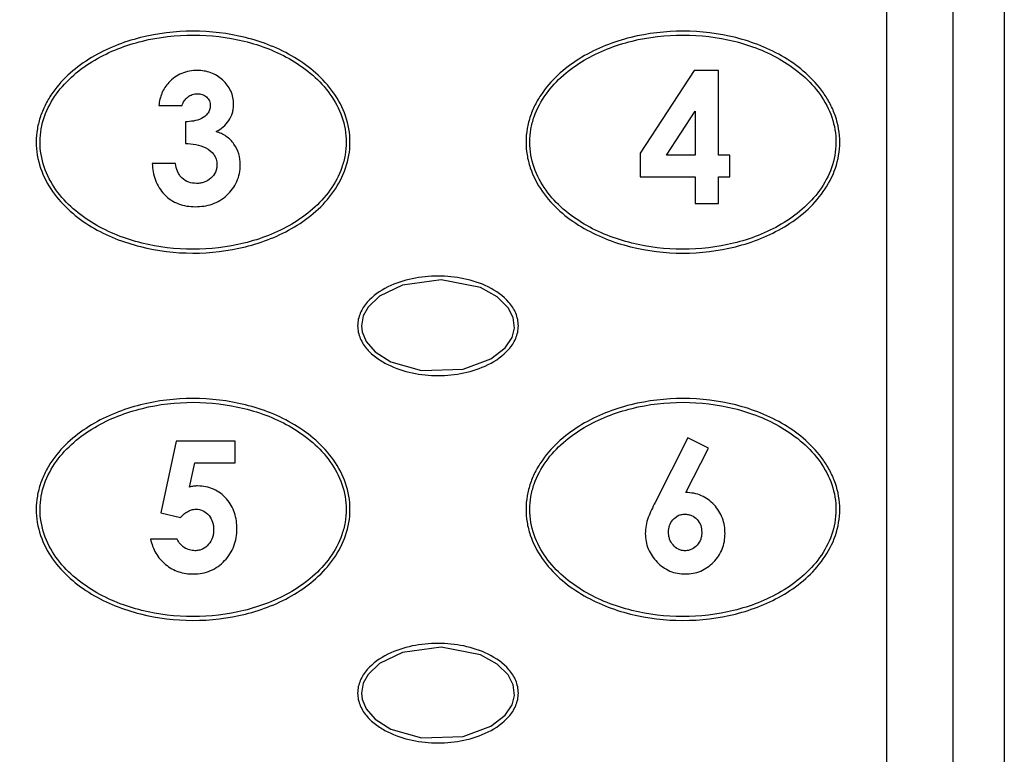
# Model space of a CAD drawing. Extents: x 0 to 420, y 0 to 297.
# Drawn here: x 69 to 101, y 180 to 204 of the extents above; entities that cross this region are included whole.
import ezdxf

# ---------------------------------------------------------------- set-up
doc = ezdxf.new("R2010")
doc.units = 0
doc.layers.get('0').update_dxf_attribs({"linetype": 'CONTINUOUS'})
doc.layers.add('SLD-0', color=7, linetype='CONTINUOUS')
doc.styles.add('SLDTEXTSTYLE10', font='TXT', dxfattribs={"width": 0.75})
doc.dimstyles.new('SLDDIMSTYLE0', dxfattribs={"dimtxt": 2.910417, "dimasz": 2, "dimexe": 0, "dimexo": 0.0625, "dimgap": 0.727604, "dimtad": 2, "dimdec": 0, "dimrnd": 1e-09, "dimzin": 12, "dimtxsty": 'SLDTEXTSTYLE10', "dimsah": 1, "dimcen": 0.09, "dimazin": 3, "dimtfac": 1, "dimtofl": 0, "dimtmove": 0, "dimatfit": 3, "dimtolj": 1, "dimtzin": 12})

# ---------------------------------------------------------------- blocks, each defined once
blk = doc.blocks.new('_D')
at = {"layer": 'SLD-0'}
for p, q in [((81.623, 242.391), (49.982, 242.391)), ((50.982, 242.391), (50.982, 106.391)), ((81.623, 106.391), (49.982, 106.391))]:
    blk.add_line(p, q, dxfattribs=at)
for points in [[(50.982, 242.391), (50.482, 240.391), (51.482, 240.391)], [(50.982, 106.391), (51.482, 108.391), (50.482, 108.391)]]:
    blk.add_solid(points, dxfattribs=at)
at = {"layer": 'SLD-0', "insert": (47.231, 170.301), "char_height": 2.9104, "attachment_point": 1, "rotation": 90, "style": 'SLDTEXTSTYLE10'}
blk.add_mtext('136', dxfattribs=at)

msp = doc.modelspace()

# ---------------------------------------------------------------- linework, layer by layer
at = {"color": 8, "linetype": 'CONTINUOUS'}
for p, q in [((97.287, 153.927), (97.287, 231.26)), ((99.445, 231.26), (99.445, 152.993))]:
    msp.add_line(p, q, dxfattribs=at)
at = {"color": 7, "linetype": 'CONTINUOUS'}
for p, q in [((101.123, 231.26), (101.123, 124.891)), ((90.99, 202.233), (89.232, 199.529)), ((91.782, 202.233), (90.99, 202.233)), ((91.782, 199.465), (91.782, 202.233)), ((73.503, 201.093), (74.263, 201.093)), ((90.086, 199.465), (91.023, 200.906)), ((91.023, 200.906), (91.023, 199.465)), ((74.371, 200.551), (74.371, 199.845)), ((89.232, 199.529), (89.232, 198.76)), ((91.023, 199.465), (90.086, 199.465)), ((92.162, 199.465), (91.782, 199.465)), ((92.162, 198.76), (92.162, 199.465)), ((74.046, 199.194), (73.286, 199.194)), ((89.232, 198.76), (91.023, 198.76)), ((91.023, 198.76), (91.023, 197.891)), ((91.782, 198.76), (92.162, 198.76)), ((91.782, 197.891), (91.782, 198.76)), ((91.023, 197.891), (91.782, 197.891)), ((74.072, 190.125), (73.574, 187.776)), ((76, 190.125), (74.072, 190.125)), ((76, 189.419), (76, 190.125)), ((90.789, 190.233), (89.713, 188.12)), ((91.461, 189.892), (90.789, 190.233)), ((90.723, 188.442), (91.461, 189.892)), ((74.509, 188.619), (74.674, 189.419)), ((74.674, 189.419), (76, 189.419)), ((73.574, 187.776), (74.214, 187.629)), ((74.1, 186.923), (73.232, 186.923))]:
    msp.add_line(p, q, dxfattribs=at)
at = {"color": 7, "linetype": 'CONTINUOUS', "flags": 128}
for points in [[(80.123, 193.893), (80.145, 193.692), (80.274, 193.378), (80.569, 193.036), (81.078, 192.712), (82.087, 192.426), (83.445, 192.475), (84.35, 192.807), (84.82, 193.176), (85.042, 193.513), (85.12, 193.813), (85.08, 194.167), (84.92, 194.483), (84.558, 194.841), (84.006, 195.141), (82.725, 195.39), (81.466, 195.221), (80.715, 194.861), (80.337, 194.499), (80.182, 194.214), (80.123, 193.893)], [(80.123, 181.893), (80.145, 181.692), (80.274, 181.378), (80.569, 181.036), (81.078, 180.712), (82.087, 180.426), (83.445, 180.475), (84.35, 180.807), (84.82, 181.176), (85.042, 181.513), (85.12, 181.813), (85.08, 182.167), (84.92, 182.483), (84.558, 182.841), (84.006, 183.141), (82.725, 183.39), (81.466, 183.221), (80.715, 182.861), (80.337, 182.499), (80.182, 182.214), (80.123, 181.893)]]:
    msp.add_lwpolyline(points, dxfattribs=at)
at = {"color": 7, "linetype": 'CONTINUOUS'}
for points, knots in [([(79.748, 199.891), (79.748, 199.6), (79.699, 199.318), (79.513, 198.77), (79.378, 198.514), (79.046, 198.041), (78.849, 197.826), (78.416, 197.441), (78.18, 197.272), (77.435, 196.826), (76.891, 196.613), (75.771, 196.333), (75.192, 196.266), (74.038, 196.267), (73.461, 196.336), (72.342, 196.618), (71.8, 196.831), (71.059, 197.276), (70.824, 197.446), (70.393, 197.83), (70.197, 198.045), (69.866, 198.517), (69.733, 198.77), (69.547, 199.317), (69.497, 199.61), (69.498, 200.041), (69.511, 200.184), (69.559, 200.468), (69.596, 200.61), (69.689, 200.882), (69.746, 201.014), (69.879, 201.27), (69.955, 201.394), (70.369, 201.979), (70.814, 202.359), (71.804, 202.953), (72.345, 203.165), (73.463, 203.447), (74.04, 203.516), (75.194, 203.517), (75.772, 203.449), (76.892, 203.169), (77.436, 202.956), (78.179, 202.512), (78.415, 202.342), (78.847, 201.958), (79.044, 201.743), (79.377, 201.271), (79.51, 201.018), (79.697, 200.473), (79.748, 200.182), (79.748, 199.891)], [0, 0, 0, 0, 0.03125, 0.03125, 0.0625, 0.0625, 0.09375, 0.09375, 0.125, 0.125, 0.1875, 0.1875, 0.25, 0.25, 0.3125, 0.3125, 0.375, 0.375, 0.40625, 0.40625, 0.4375, 0.4375, 0.46875, 0.46875, 0.5, 0.5, 0.515625, 0.515625, 0.53125, 0.53125, 0.546875, 0.546875, 0.5625, 0.5625, 0.625, 0.625, 0.6875, 0.6875, 0.75, 0.75, 0.8125, 0.8125, 0.875, 0.875, 0.90625, 0.90625, 0.9375, 0.9375, 0.96875, 0.96875, 1, 1, 1, 1]), ([(79.623, 199.891), (79.623, 200.174), (79.573, 200.455), (79.39, 200.982), (79.255, 201.233), (78.769, 201.912), (78.33, 202.281), (77.365, 202.852), (76.835, 203.056), (75.749, 203.325), (75.189, 203.391), (74.069, 203.392), (73.508, 203.327), (72.421, 203.059), (71.893, 202.857), (71.167, 202.43), (70.937, 202.268), (70.514, 201.899), (70.32, 201.692), (69.995, 201.241), (69.862, 200.994), (69.675, 200.464), (69.625, 200.187), (69.622, 199.624), (69.668, 199.348), (69.85, 198.814), (69.981, 198.566), (70.469, 197.877), (70.909, 197.507), (71.874, 196.935), (72.404, 196.729), (73.493, 196.458), (74.055, 196.392), (75.178, 196.391), (75.74, 196.456), (76.83, 196.725), (77.36, 196.929), (78.327, 197.499), (78.768, 197.87), (79.254, 198.547), (79.389, 198.799), (79.527, 199.195), (79.562, 199.33), (79.611, 199.608), (79.623, 199.75), (79.623, 199.891)], [0, 0, 0, 0, 0.03125, 0.03125, 0.0625, 0.0625, 0.125, 0.125, 0.1875, 0.1875, 0.25, 0.25, 0.3125, 0.3125, 0.375, 0.375, 0.40625, 0.40625, 0.4375, 0.4375, 0.46875, 0.46875, 0.5, 0.5, 0.53125, 0.53125, 0.5625, 0.5625, 0.625, 0.625, 0.6875, 0.6875, 0.75, 0.75, 0.8125, 0.8125, 0.875, 0.875, 0.9375, 0.9375, 0.96875, 0.96875, 0.984375, 0.984375, 1, 1, 1, 1]), ([(95.748, 199.891), (95.748, 199.599), (95.699, 199.316), (95.511, 198.766), (95.376, 198.511), (95.043, 198.037), (94.848, 197.825), (94.42, 197.444), (94.185, 197.275), (93.442, 196.829), (92.899, 196.616), (91.78, 196.335), (91.203, 196.266), (90.046, 196.266), (89.469, 196.334), (88.347, 196.616), (87.802, 196.83), (86.811, 197.425), (86.36, 197.811), (85.862, 198.524), (85.727, 198.784), (85.591, 199.192), (85.556, 199.331), (85.509, 199.616), (85.497, 199.761), (85.499, 200.048), (85.512, 200.191), (85.561, 200.475), (85.598, 200.616), (85.692, 200.888), (85.749, 201.02), (85.883, 201.276), (85.959, 201.4), (86.209, 201.752), (86.403, 201.963), (86.835, 202.345), (87.071, 202.514), (87.816, 202.959), (88.359, 203.171), (89.481, 203.45), (90.058, 203.517), (91.212, 203.515), (91.789, 203.446), (92.906, 203.164), (93.449, 202.95), (94.188, 202.506), (94.423, 202.336), (94.853, 201.953), (95.048, 201.738), (95.294, 201.389), (95.369, 201.267), (95.501, 201.012), (95.559, 200.877), (95.698, 200.469), (95.748, 200.183), (95.748, 199.891)], [0, 0, 0, 0, 0.03125, 0.03125, 0.0625, 0.0625, 0.09375, 0.09375, 0.125, 0.125, 0.1875, 0.1875, 0.25, 0.25, 0.3125, 0.3125, 0.375, 0.375, 0.4375, 0.4375, 0.46875, 0.46875, 0.484375, 0.484375, 0.5, 0.5, 0.515625, 0.515625, 0.53125, 0.53125, 0.546875, 0.546875, 0.5625, 0.5625, 0.59375, 0.59375, 0.625, 0.625, 0.6875, 0.6875, 0.75, 0.75, 0.8125, 0.8125, 0.875, 0.875, 0.90625, 0.90625, 0.9375, 0.9375, 0.953125, 0.953125, 0.96875, 0.96875, 1, 1, 1, 1]), ([(85.623, 199.891), (85.623, 199.609), (85.673, 199.327), (85.856, 198.801), (85.991, 198.549), (86.477, 197.87), (86.916, 197.501), (87.882, 196.931), (88.411, 196.727), (89.497, 196.457), (90.057, 196.392), (91.177, 196.391), (91.738, 196.456), (92.825, 196.723), (93.353, 196.926), (94.08, 197.353), (94.309, 197.515), (94.732, 197.883), (94.926, 198.091), (95.251, 198.542), (95.384, 198.788), (95.571, 199.319), (95.621, 199.595), (95.625, 200.159), (95.578, 200.435), (95.396, 200.969), (95.265, 201.216), (94.777, 201.906), (94.337, 202.276), (93.372, 202.848), (92.842, 203.054), (91.753, 203.325), (91.191, 203.391), (90.068, 203.392), (89.506, 203.327), (88.416, 203.058), (87.886, 202.854), (86.919, 202.284), (86.478, 201.913), (85.993, 201.236), (85.857, 200.984), (85.719, 200.588), (85.684, 200.452), (85.636, 200.175), (85.623, 200.033), (85.623, 199.891)], [0, 0, 0, 0, 0.03125, 0.03125, 0.0625, 0.0625, 0.125, 0.125, 0.1875, 0.1875, 0.25, 0.25, 0.3125, 0.3125, 0.375, 0.375, 0.40625, 0.40625, 0.4375, 0.4375, 0.46875, 0.46875, 0.5, 0.5, 0.53125, 0.53125, 0.5625, 0.5625, 0.625, 0.625, 0.6875, 0.6875, 0.75, 0.75, 0.8125, 0.8125, 0.875, 0.875, 0.9375, 0.9375, 0.96875, 0.96875, 0.984375, 0.984375, 1, 1, 1, 1]), ([(74.763, 202.233), (74.676, 202.231), (74.589, 202.226), (74.416, 202.194), (74.333, 202.17), (74.173, 202.104), (74.096, 202.061), (73.953, 201.961), (73.889, 201.902), (73.828, 201.84)], [0, 0, 0, 0, 0.25, 0.25, 0.5, 0.5, 0.75, 0.75, 1, 1, 1, 1]), ([(75.945, 201.123), (75.944, 201.199), (75.938, 201.274), (75.907, 201.421), (75.884, 201.494), (75.79, 201.699), (75.696, 201.82), (75.476, 202.024), (75.346, 202.106), (75.136, 202.184), (75.062, 202.203), (74.914, 202.228), (74.839, 202.231), (74.763, 202.233)], [0, 0, 0, 0, 0.125, 0.125, 0.25, 0.25, 0.5, 0.5, 0.75, 0.75, 0.875, 0.875, 1, 1, 1, 1]), ([(73.828, 201.84), (73.781, 201.789), (73.737, 201.736), (73.664, 201.619), (73.632, 201.557), (73.552, 201.366), (73.522, 201.23), (73.503, 201.093)], [0, 0, 0, 0, 0.25, 0.25, 0.5, 0.5, 1, 1, 1, 1]), ([(74.263, 201.093), (74.281, 201.147), (74.303, 201.198), (74.365, 201.289), (74.404, 201.331), (74.492, 201.399), (74.541, 201.427), (74.646, 201.464), (74.702, 201.471), (74.758, 201.473)], [0, 0, 0, 0, 0.25, 0.25, 0.5, 0.5, 0.75, 0.75, 1, 1, 1, 1]), ([(74.758, 201.473), (74.812, 201.471), (74.866, 201.467), (74.97, 201.433), (75.018, 201.405), (75.099, 201.33), (75.133, 201.286), (75.176, 201.185), (75.183, 201.13), (75.185, 201.075)], [0, 0, 0, 0, 0.25, 0.25, 0.5, 0.5, 0.75, 0.75, 1, 1, 1, 1]), ([(75.185, 201.075), (75.184, 201.03), (75.178, 200.986), (75.147, 200.902), (75.125, 200.862), (75.044, 200.755), (74.971, 200.7), (74.813, 200.619), (74.724, 200.597), (74.549, 200.566), (74.46, 200.558), (74.371, 200.551)], [0, 0, 0, 0, 0.125, 0.125, 0.25, 0.25, 0.5, 0.5, 0.75, 0.75, 1, 1, 1, 1]), ([(75.379, 200.236), (75.46, 200.281), (75.538, 200.329), (75.678, 200.449), (75.741, 200.52), (75.842, 200.674), (75.881, 200.76), (75.92, 200.893), (75.93, 200.938), (75.942, 201.029), (75.944, 201.076), (75.945, 201.123)], [0, 0, 0, 0, 0.25, 0.25, 0.5, 0.5, 0.75, 0.75, 0.875, 0.875, 1, 1, 1, 1]), ([(76.162, 199.153), (76.16, 199.273), (76.149, 199.392), (76.08, 199.622), (76.026, 199.731), (75.889, 199.925), (75.801, 200.011), (75.654, 200.114), (75.602, 200.144), (75.493, 200.196), (75.436, 200.217), (75.379, 200.236)], [0, 0, 0, 0, 0.25, 0.25, 0.5, 0.5, 0.75, 0.75, 0.875, 0.875, 1, 1, 1, 1]), ([(74.371, 199.845), (74.486, 199.843), (74.6, 199.834), (74.824, 199.794), (74.936, 199.76), (75.137, 199.651), (75.229, 199.579), (75.331, 199.438), (75.358, 199.387), (75.394, 199.277), (75.401, 199.219), (75.403, 199.161)], [0, 0, 0, 0, 0.25, 0.25, 0.5, 0.5, 0.75, 0.75, 0.875, 0.875, 1, 1, 1, 1]), ([(73.286, 199.194), (73.293, 199.101), (73.301, 199.009), (73.336, 198.828), (73.36, 198.739), (73.424, 198.565), (73.466, 198.48), (73.563, 198.322), (73.62, 198.249), (73.75, 198.114), (73.821, 198.054), (73.975, 197.952), (74.06, 197.91), (74.234, 197.844), (74.323, 197.82), (74.507, 197.789), (74.601, 197.785), (74.694, 197.783)], [0, 0, 0, 0, 0.125, 0.125, 0.25, 0.25, 0.375, 0.375, 0.5, 0.5, 0.625, 0.625, 0.75, 0.75, 0.875, 0.875, 1, 1, 1, 1]), ([(74.736, 198.543), (74.649, 198.546), (74.563, 198.554), (74.398, 198.613), (74.322, 198.66), (74.228, 198.753), (74.2, 198.786), (74.152, 198.86), (74.133, 198.9), (74.081, 199.021), (74.061, 199.107), (74.046, 199.194)], [0, 0, 0, 0, 0.25, 0.25, 0.5, 0.5, 0.625, 0.625, 0.75, 0.75, 1, 1, 1, 1]), ([(74.694, 197.783), (74.788, 197.785), (74.881, 197.789), (75.065, 197.817), (75.155, 197.839), (75.333, 197.901), (75.417, 197.94), (75.577, 198.036), (75.653, 198.092), (75.791, 198.219), (75.853, 198.288), (75.965, 198.437), (76.013, 198.52), (76.089, 198.69), (76.117, 198.779), (76.155, 198.965), (76.159, 199.059), (76.162, 199.153)], [0, 0, 0, 0, 0.125, 0.125, 0.25, 0.25, 0.375, 0.375, 0.5, 0.5, 0.625, 0.625, 0.75, 0.75, 0.875, 0.875, 1, 1, 1, 1]), ([(75.403, 199.161), (75.402, 199.118), (75.399, 199.076), (75.382, 198.994), (75.369, 198.953), (75.318, 198.836), (75.265, 198.768), (75.138, 198.655), (75.064, 198.61), (74.945, 198.569), (74.904, 198.559), (74.821, 198.545), (74.778, 198.543), (74.736, 198.543)], [0, 0, 0, 0, 0.125, 0.125, 0.25, 0.25, 0.5, 0.5, 0.75, 0.75, 0.875, 0.875, 1, 1, 1, 1]), ([(79.998, 193.891), (79.998, 194.034), (80.029, 194.173), (80.139, 194.433), (80.217, 194.553), (80.493, 194.871), (80.729, 195.034), (81.235, 195.285), (81.506, 195.373), (82.059, 195.489), (82.341, 195.516), (82.906, 195.516), (83.189, 195.488), (83.741, 195.373), (84.012, 195.285), (84.518, 195.034), (84.755, 194.87), (85.032, 194.549), (85.108, 194.432), (85.218, 194.172), (85.248, 194.032), (85.248, 193.749), (85.217, 193.609), (85.107, 193.349), (85.028, 193.23), (84.753, 192.912), (84.517, 192.748), (84.011, 192.497), (83.74, 192.41), (83.188, 192.294), (82.905, 192.266), (82.34, 192.266), (82.058, 192.294), (81.505, 192.41), (81.235, 192.498), (80.855, 192.686), (80.734, 192.758), (80.506, 192.924), (80.4, 193.019), (80.217, 193.231), (80.139, 193.349), (80.029, 193.609), (79.998, 193.749), (79.998, 193.891)], [0, 0, 0, 0, 0.03125, 0.03125, 0.0625, 0.0625, 0.125, 0.125, 0.1875, 0.1875, 0.25, 0.25, 0.3125, 0.3125, 0.375, 0.375, 0.4375, 0.4375, 0.46875, 0.46875, 0.5, 0.5, 0.53125, 0.53125, 0.5625, 0.5625, 0.625, 0.625, 0.6875, 0.6875, 0.75, 0.75, 0.8125, 0.8125, 0.875, 0.875, 0.90625, 0.90625, 0.9375, 0.9375, 0.96875, 0.96875, 1, 1, 1, 1]), ([(79.748, 187.891), (79.748, 187.6), (79.699, 187.318), (79.513, 186.77), (79.378, 186.514), (79.046, 186.041), (78.849, 185.826), (78.416, 185.441), (78.18, 185.272), (77.435, 184.826), (76.891, 184.613), (75.771, 184.333), (75.192, 184.266), (74.038, 184.267), (73.461, 184.336), (72.342, 184.618), (71.8, 184.831), (71.059, 185.276), (70.824, 185.446), (70.393, 185.83), (70.197, 186.045), (69.866, 186.517), (69.733, 186.77), (69.547, 187.317), (69.497, 187.61), (69.498, 188.041), (69.511, 188.184), (69.559, 188.468), (69.596, 188.61), (69.689, 188.882), (69.746, 189.014), (69.879, 189.27), (69.955, 189.394), (70.369, 189.979), (70.814, 190.359), (71.804, 190.953), (72.345, 191.165), (73.463, 191.447), (74.04, 191.516), (75.194, 191.517), (75.772, 191.449), (76.892, 191.169), (77.436, 190.956), (78.179, 190.512), (78.415, 190.342), (78.847, 189.958), (79.044, 189.743), (79.377, 189.271), (79.51, 189.018), (79.697, 188.473), (79.748, 188.182), (79.748, 187.891)], [0, 0, 0, 0, 0.03125, 0.03125, 0.0625, 0.0625, 0.09375, 0.09375, 0.125, 0.125, 0.1875, 0.1875, 0.25, 0.25, 0.3125, 0.3125, 0.375, 0.375, 0.40625, 0.40625, 0.4375, 0.4375, 0.46875, 0.46875, 0.5, 0.5, 0.515625, 0.515625, 0.53125, 0.53125, 0.546875, 0.546875, 0.5625, 0.5625, 0.625, 0.625, 0.6875, 0.6875, 0.75, 0.75, 0.8125, 0.8125, 0.875, 0.875, 0.90625, 0.90625, 0.9375, 0.9375, 0.96875, 0.96875, 1, 1, 1, 1]), ([(79.623, 187.891), (79.623, 188.174), (79.573, 188.455), (79.39, 188.982), (79.255, 189.233), (78.769, 189.912), (78.33, 190.281), (77.365, 190.852), (76.835, 191.056), (75.749, 191.325), (75.189, 191.391), (74.069, 191.392), (73.508, 191.327), (72.421, 191.059), (71.893, 190.857), (71.167, 190.43), (70.937, 190.268), (70.514, 189.899), (70.32, 189.692), (69.995, 189.241), (69.862, 188.994), (69.675, 188.464), (69.625, 188.187), (69.622, 187.624), (69.668, 187.348), (69.85, 186.814), (69.981, 186.566), (70.469, 185.877), (70.909, 185.507), (71.874, 184.935), (72.404, 184.729), (73.493, 184.458), (74.055, 184.392), (75.178, 184.391), (75.74, 184.456), (76.83, 184.725), (77.36, 184.929), (78.327, 185.499), (78.768, 185.87), (79.254, 186.547), (79.389, 186.799), (79.527, 187.195), (79.562, 187.33), (79.611, 187.608), (79.623, 187.75), (79.623, 187.891)], [0, 0, 0, 0, 0.03125, 0.03125, 0.0625, 0.0625, 0.125, 0.125, 0.1875, 0.1875, 0.25, 0.25, 0.3125, 0.3125, 0.375, 0.375, 0.40625, 0.40625, 0.4375, 0.4375, 0.46875, 0.46875, 0.5, 0.5, 0.53125, 0.53125, 0.5625, 0.5625, 0.625, 0.625, 0.6875, 0.6875, 0.75, 0.75, 0.8125, 0.8125, 0.875, 0.875, 0.9375, 0.9375, 0.96875, 0.96875, 0.984375, 0.984375, 1, 1, 1, 1]), ([(95.748, 187.891), (95.748, 187.599), (95.699, 187.316), (95.511, 186.766), (95.376, 186.511), (95.043, 186.037), (94.848, 185.825), (94.42, 185.444), (94.185, 185.275), (93.442, 184.829), (92.899, 184.616), (91.78, 184.335), (91.203, 184.266), (90.046, 184.266), (89.469, 184.334), (88.347, 184.616), (87.802, 184.83), (86.811, 185.425), (86.36, 185.811), (85.862, 186.524), (85.727, 186.784), (85.591, 187.192), (85.556, 187.331), (85.509, 187.616), (85.497, 187.761), (85.499, 188.048), (85.512, 188.191), (85.561, 188.475), (85.598, 188.616), (85.692, 188.888), (85.749, 189.02), (85.883, 189.276), (85.959, 189.4), (86.209, 189.752), (86.403, 189.963), (86.835, 190.345), (87.071, 190.514), (87.816, 190.959), (88.359, 191.171), (89.481, 191.45), (90.058, 191.517), (91.212, 191.515), (91.789, 191.446), (92.906, 191.164), (93.449, 190.95), (94.188, 190.506), (94.423, 190.336), (94.853, 189.953), (95.048, 189.738), (95.294, 189.389), (95.369, 189.267), (95.501, 189.012), (95.559, 188.877), (95.698, 188.469), (95.748, 188.183), (95.748, 187.891)], [0, 0, 0, 0, 0.03125, 0.03125, 0.0625, 0.0625, 0.09375, 0.09375, 0.125, 0.125, 0.1875, 0.1875, 0.25, 0.25, 0.3125, 0.3125, 0.375, 0.375, 0.4375, 0.4375, 0.46875, 0.46875, 0.484375, 0.484375, 0.5, 0.5, 0.515625, 0.515625, 0.53125, 0.53125, 0.546875, 0.546875, 0.5625, 0.5625, 0.59375, 0.59375, 0.625, 0.625, 0.6875, 0.6875, 0.75, 0.75, 0.8125, 0.8125, 0.875, 0.875, 0.90625, 0.90625, 0.9375, 0.9375, 0.953125, 0.953125, 0.96875, 0.96875, 1, 1, 1, 1]), ([(85.623, 187.891), (85.623, 187.609), (85.673, 187.327), (85.856, 186.801), (85.991, 186.549), (86.477, 185.87), (86.916, 185.501), (87.882, 184.931), (88.411, 184.727), (89.497, 184.457), (90.057, 184.392), (91.177, 184.391), (91.738, 184.456), (92.825, 184.723), (93.353, 184.926), (94.08, 185.353), (94.309, 185.515), (94.732, 185.883), (94.926, 186.091), (95.251, 186.542), (95.384, 186.788), (95.571, 187.319), (95.621, 187.595), (95.625, 188.159), (95.578, 188.435), (95.396, 188.969), (95.265, 189.216), (94.777, 189.906), (94.337, 190.276), (93.372, 190.848), (92.842, 191.054), (91.753, 191.325), (91.191, 191.391), (90.068, 191.392), (89.506, 191.327), (88.416, 191.058), (87.886, 190.854), (86.919, 190.284), (86.478, 189.913), (85.993, 189.236), (85.857, 188.984), (85.719, 188.588), (85.684, 188.452), (85.636, 188.175), (85.623, 188.033), (85.623, 187.891)], [0, 0, 0, 0, 0.03125, 0.03125, 0.0625, 0.0625, 0.125, 0.125, 0.1875, 0.1875, 0.25, 0.25, 0.3125, 0.3125, 0.375, 0.375, 0.40625, 0.40625, 0.4375, 0.4375, 0.46875, 0.46875, 0.5, 0.5, 0.53125, 0.53125, 0.5625, 0.5625, 0.625, 0.625, 0.6875, 0.6875, 0.75, 0.75, 0.8125, 0.8125, 0.875, 0.875, 0.9375, 0.9375, 0.96875, 0.96875, 0.984375, 0.984375, 1, 1, 1, 1]), ([(74.771, 188.659), (74.749, 188.659), (74.727, 188.658), (74.704, 188.656), (74.682, 188.655), (74.66, 188.652), (74.638, 188.648), (74.617, 188.645), (74.595, 188.641), (74.573, 188.636), (74.552, 188.631), (74.53, 188.625), (74.509, 188.619)], [0, 0, 0, 0, 0.0000666036, 0.0000666036, 0.0000666036, 0.0001332722, 0.0001332722, 0.0001332722, 0.0001998419, 0.0001998419, 0.0001998419, 0.0002666821, 0.0002666821, 0.0002666821, 0.0002666821]), ([(76.054, 187.256), (76.052, 187.345), (76.048, 187.434), (76.023, 187.608), (76.003, 187.693), (75.948, 187.862), (75.912, 187.945), (75.824, 188.098), (75.772, 188.171), (75.595, 188.372), (75.452, 188.482), (75.208, 188.591), (75.124, 188.617), (74.95, 188.652), (74.86, 188.657), (74.771, 188.659)], [0, 0, 0, 0, 0.125, 0.125, 0.25, 0.25, 0.375, 0.375, 0.5, 0.5, 0.75, 0.75, 0.875, 0.875, 1, 1, 1, 1]), ([(92, 187.101), (91.997, 187.187), (91.994, 187.273), (91.966, 187.442), (91.944, 187.525), (91.853, 187.769), (91.76, 187.917), (91.583, 188.104), (91.519, 188.162), (91.381, 188.264), (91.305, 188.307), (91.148, 188.376), (91.066, 188.401), (90.897, 188.435), (90.81, 188.44), (90.723, 188.442)], [0, 0, 0, 0, 0.125, 0.125, 0.25, 0.25, 0.5, 0.5, 0.625, 0.625, 0.75, 0.75, 0.875, 0.875, 1, 1, 1, 1]), ([(74.214, 187.629), (74.247, 187.665), (74.281, 187.7), (74.355, 187.765), (74.395, 187.793), (74.478, 187.843), (74.523, 187.864), (74.616, 187.892), (74.664, 187.898), (74.713, 187.899)], [0, 0, 0, 0, 0.25, 0.25, 0.5, 0.5, 0.75, 0.75, 1, 1, 1, 1]), ([(74.713, 187.899), (74.796, 187.898), (74.88, 187.883), (75.025, 187.807), (75.09, 187.753), (75.195, 187.628), (75.234, 187.553), (75.271, 187.435), (75.281, 187.394), (75.292, 187.312), (75.293, 187.271), (75.294, 187.23)], [0, 0, 0, 0, 0.25, 0.25, 0.5, 0.5, 0.75, 0.75, 0.875, 0.875, 1, 1, 1, 1]), ([(89.713, 188.12), (89.634, 187.959), (89.557, 187.796), (89.46, 187.544), (89.437, 187.459), (89.404, 187.285), (89.396, 187.196), (89.394, 187.107)], [0, 0, 0, 0, 0.5, 0.5, 0.75, 0.75, 1, 1, 1, 1]), ([(90.154, 187.144), (90.157, 187.218), (90.163, 187.291), (90.211, 187.433), (90.248, 187.497), (90.345, 187.611), (90.403, 187.658), (90.504, 187.706), (90.539, 187.719), (90.611, 187.733), (90.649, 187.735), (90.687, 187.737)], [0, 0, 0, 0, 0.25, 0.25, 0.5, 0.5, 0.75, 0.75, 0.875, 0.875, 1, 1, 1, 1]), ([(90.687, 187.737), (90.725, 187.735), (90.762, 187.733), (90.836, 187.72), (90.871, 187.709), (90.976, 187.663), (91.037, 187.618), (91.138, 187.504), (91.179, 187.438), (91.229, 187.296), (91.236, 187.22), (91.24, 187.144)], [0, 0, 0, 0, 0.125, 0.125, 0.25, 0.25, 0.5, 0.5, 0.75, 0.75, 1, 1, 1, 1]), ([(74.639, 185.783), (74.734, 185.785), (74.828, 185.791), (75.013, 185.827), (75.104, 185.855), (75.279, 185.93), (75.361, 185.976), (75.514, 186.086), (75.586, 186.15), (75.782, 186.356), (75.889, 186.52), (75.99, 186.784), (76.015, 186.876), (76.047, 187.065), (76.051, 187.16), (76.054, 187.256)], [0, 0, 0, 0, 0.125, 0.125, 0.25, 0.25, 0.375, 0.375, 0.5, 0.5, 0.75, 0.75, 0.875, 0.875, 1, 1, 1, 1]), ([(75.294, 187.23), (75.293, 187.186), (75.292, 187.143), (75.279, 187.059), (75.27, 187.017), (75.23, 186.894), (75.187, 186.819), (75.075, 186.688), (75.007, 186.633), (74.892, 186.579), (74.852, 186.565), (74.768, 186.547), (74.725, 186.544), (74.682, 186.543)], [0, 0, 0, 0, 0.125, 0.125, 0.25, 0.25, 0.5, 0.5, 0.75, 0.75, 0.875, 0.875, 1, 1, 1, 1]), ([(73.232, 186.923), (73.251, 186.843), (73.272, 186.763), (73.33, 186.611), (73.364, 186.538), (73.444, 186.396), (73.492, 186.328), (73.6, 186.203), (73.658, 186.145), (73.785, 186.042), (73.855, 185.995), (73.999, 185.915), (74.074, 185.883), (74.23, 185.831), (74.311, 185.812), (74.474, 185.788), (74.556, 185.785), (74.639, 185.783)], [0, 0, 0, 0, 0.125, 0.125, 0.25, 0.25, 0.375, 0.375, 0.5, 0.5, 0.625, 0.625, 0.75, 0.75, 0.875, 0.875, 1, 1, 1, 1]), ([(74.682, 186.543), (74.621, 186.545), (74.56, 186.55), (74.443, 186.585), (74.386, 186.611), (74.285, 186.678), (74.239, 186.721), (74.16, 186.814), (74.129, 186.868), (74.1, 186.923)], [0, 0, 0, 0, 0.25, 0.25, 0.5, 0.5, 0.75, 0.75, 1, 1, 1, 1]), ([(89.394, 187.107), (89.397, 187.02), (89.403, 186.934), (89.436, 186.765), (89.46, 186.681), (89.527, 186.522), (89.569, 186.446), (89.665, 186.304), (89.72, 186.235), (89.839, 186.111), (89.903, 186.054), (90.044, 185.955), (90.12, 185.912), (90.278, 185.846), (90.361, 185.823), (90.53, 185.79), (90.617, 185.785), (90.704, 185.783)], [0, 0, 0, 0, 0.125, 0.125, 0.25, 0.25, 0.375, 0.375, 0.5, 0.5, 0.625, 0.625, 0.75, 0.75, 0.875, 0.875, 1, 1, 1, 1]), ([(90.689, 186.543), (90.652, 186.545), (90.615, 186.547), (90.544, 186.563), (90.509, 186.576), (90.408, 186.626), (90.35, 186.674), (90.252, 186.787), (90.214, 186.853), (90.177, 186.958), (90.168, 186.994), (90.158, 187.069), (90.156, 187.106), (90.154, 187.144)], [0, 0, 0, 0, 0.125, 0.125, 0.25, 0.25, 0.5, 0.5, 0.75, 0.75, 0.875, 0.875, 1, 1, 1, 1]), ([(91.24, 187.144), (91.238, 187.106), (91.237, 187.068), (91.226, 186.994), (91.217, 186.957), (91.18, 186.85), (91.141, 186.783), (91.039, 186.67), (90.979, 186.622), (90.876, 186.574), (90.84, 186.562), (90.766, 186.547), (90.728, 186.545), (90.689, 186.543)], [0, 0, 0, 0, 0.125, 0.125, 0.25, 0.25, 0.5, 0.5, 0.75, 0.75, 0.875, 0.875, 1, 1, 1, 1]), ([(90.704, 185.783), (90.79, 185.785), (90.875, 185.79), (91.043, 185.822), (91.126, 185.847), (91.284, 185.914), (91.358, 185.955), (91.498, 186.053), (91.564, 186.11), (91.744, 186.293), (91.843, 186.439), (91.938, 186.675), (91.962, 186.758), (91.993, 186.928), (91.997, 187.014), (92, 187.101)], [0, 0, 0, 0, 0.125, 0.125, 0.25, 0.25, 0.375, 0.375, 0.5, 0.5, 0.75, 0.75, 0.875, 0.875, 1, 1, 1, 1]), ([(79.998, 181.891), (79.998, 182.034), (80.029, 182.173), (80.139, 182.433), (80.217, 182.553), (80.493, 182.871), (80.729, 183.034), (81.235, 183.285), (81.506, 183.373), (82.059, 183.489), (82.341, 183.516), (82.906, 183.516), (83.189, 183.488), (83.741, 183.373), (84.012, 183.285), (84.518, 183.034), (84.755, 182.87), (85.032, 182.549), (85.108, 182.432), (85.218, 182.172), (85.248, 182.032), (85.248, 181.749), (85.217, 181.609), (85.107, 181.349), (85.028, 181.23), (84.753, 180.912), (84.517, 180.748), (84.011, 180.497), (83.74, 180.41), (83.188, 180.294), (82.905, 180.266), (82.34, 180.266), (82.058, 180.294), (81.505, 180.41), (81.235, 180.498), (80.855, 180.686), (80.734, 180.758), (80.506, 180.924), (80.4, 181.019), (80.217, 181.231), (80.139, 181.349), (80.029, 181.609), (79.998, 181.749), (79.998, 181.891)], [0, 0, 0, 0, 0.03125, 0.03125, 0.0625, 0.0625, 0.125, 0.125, 0.1875, 0.1875, 0.25, 0.25, 0.3125, 0.3125, 0.375, 0.375, 0.4375, 0.4375, 0.46875, 0.46875, 0.5, 0.5, 0.53125, 0.53125, 0.5625, 0.5625, 0.625, 0.625, 0.6875, 0.6875, 0.75, 0.75, 0.8125, 0.8125, 0.875, 0.875, 0.90625, 0.90625, 0.9375, 0.9375, 0.96875, 0.96875, 1, 1, 1, 1])]:
    msp.add_open_spline(points, degree=3, knots=knots, dxfattribs=at)

# ---------------------------------------------------------------- dimensions: what is measured, and where the dimension line sits
at = {"layer": 'SLD-0'}
dim = msp.add_linear_dim(base=(50.982, 106.391), p1=(82.623, 242.391), p2=(82.623, 106.391), angle=90, dimstyle='SLDDIMSTYLE0', dxfattribs=at)
dim.commit()
dim.dimension.update_dxf_attribs({"geometry": '_D', "text_midpoint": (50.982, 173.527), "dimtype": 160})

doc.saveas('drawing.dxf')
